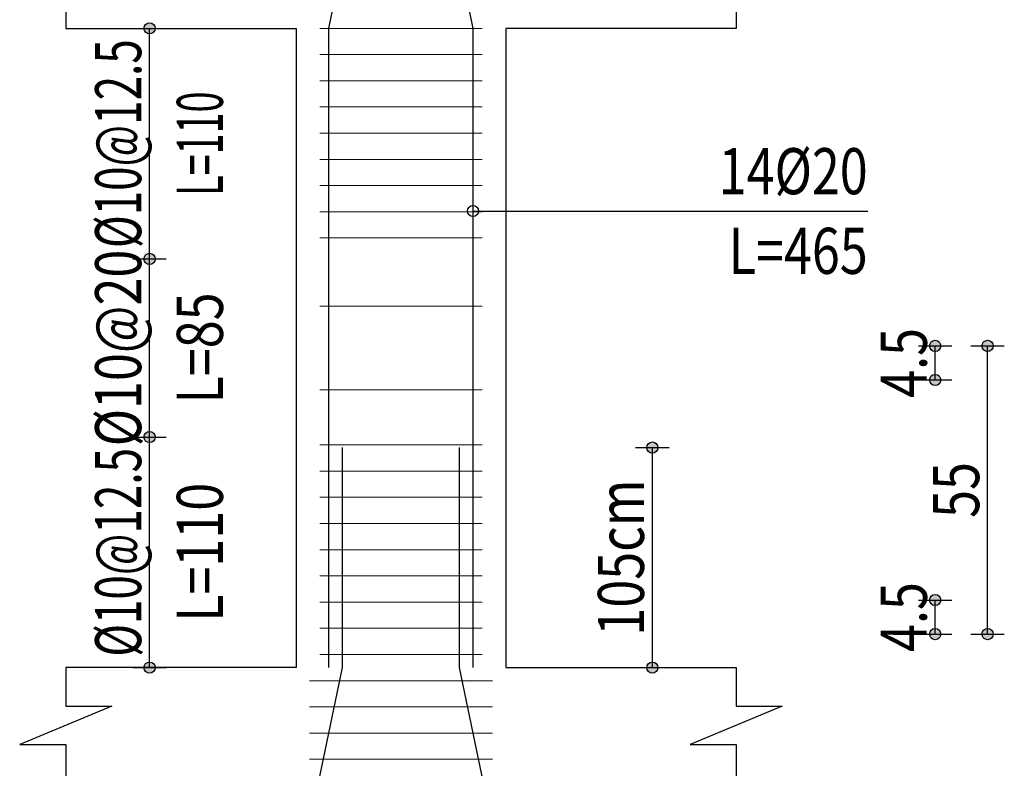
# Model space of a CAD drawing. Units: inches. Extents: x 809 to 2309, y 562 to 4040983.
# Drawn here: x 1162 to 1170, y 756 to 761 of the extents above; entities that cross this region are included whole.
import ezdxf
from ezdxf.enums import TextEntityAlignment as Align

# ---------------------------------------------------------------- set-up
doc = ezdxf.new("R2010")
doc.units = ezdxf.units.IN
doc.header["$MEASUREMENT"] = 0
for name, color, linetype in [('ECD_col_Bars', 31, 'Continuous'), ('ECD_col_Column', 8, 'Continuous'), ('ECD_col_Dimension', 3, 'Continuous'), ('ECD_col_Links', 21, 'Continuous'), ('ECD_col_Listofer', 40, 'Continuous')]:
    doc.layers.add(name, color=color, linetype=linetype)
doc.styles.add('Style_ECD', font='Italic', dxfattribs={"height": 1})

msp = doc.modelspace()

# ---------------------------------------------------------------- hatches: boundary and pattern name
at = {"layer": 'ECD_col_Dimension'}
h = msp.add_hatch(color=256, dxfattribs=at)
h.paths.add_polyline_path([(1163.2945, 756.4465), (1163.2944, 756.4498), (1163.294, 756.4532), (1163.2933, 756.4565), (1163.2924, 756.4597), (1163.2913, 756.4628), (1163.2899, 756.4659), (1163.2882, 756.4688), (1163.2864, 756.4716), (1163.2843, 756.4742), (1163.282, 756.4767), (1163.2796, 756.4789), (1163.2769, 756.481), (1163.2741, 756.4829), (1163.2712, 756.4845), (1163.2682, 756.4859), (1163.265, 756.4871), (1163.2618, 756.488), (1163.2585, 756.4886), (1163.2552, 756.489), (1163.2518, 756.4892), (1163.2485, 756.489), (1163.2452, 756.4886), (1163.2419, 756.488), (1163.2387, 756.4871), (1163.2355, 756.4859), (1163.2325, 756.4845), (1163.2295, 756.4829), (1163.2268, 756.481), (1163.2241, 756.4789), (1163.2217, 756.4767), (1163.2194, 756.4742), (1163.2173, 756.4716), (1163.2155, 756.4688), (1163.2138, 756.4659), (1163.2124, 756.4628), (1163.2113, 756.4597), (1163.2104, 756.4565), (1163.2097, 756.4532), (1163.2093, 756.4498), (1163.2092, 756.4465), (1163.2093, 756.4431), (1163.2097, 756.4398), (1163.2104, 756.4365), (1163.2113, 756.4333), (1163.2124, 756.4302), (1163.2138, 756.4271), (1163.2155, 756.4242), (1163.2173, 756.4214), (1163.2194, 756.4188), (1163.2217, 756.4163), (1163.2241, 756.414), (1163.2268, 756.412), (1163.2295, 756.4101), (1163.2325, 756.4085), (1163.2355, 756.4071), (1163.2387, 756.4059), (1163.2419, 756.405), (1163.2452, 756.4044), (1163.2485, 756.404), (1163.2518, 756.4038), (1163.2552, 756.404), (1163.2585, 756.4044), (1163.2618, 756.405), (1163.265, 756.4059), (1163.2682, 756.4071), (1163.2712, 756.4085), (1163.2741, 756.4101), (1163.2769, 756.412), (1163.2796, 756.414), (1163.282, 756.4163), (1163.2843, 756.4188), (1163.2864, 756.4214), (1163.2882, 756.4242), (1163.2899, 756.4271), (1163.2913, 756.4302), (1163.2924, 756.4333), (1163.2933, 756.4365), (1163.294, 756.4398), (1163.2944, 756.4431)])
h.paths.add_polyline_path([(1163.2945, 758.2065), (1163.2944, 758.2098), (1163.294, 758.2132), (1163.2933, 758.2165), (1163.2924, 758.2197), (1163.2913, 758.2228), (1163.2899, 758.2259), (1163.2882, 758.2288), (1163.2864, 758.2316), (1163.2843, 758.2342), (1163.282, 758.2367), (1163.2796, 758.2389), (1163.2769, 758.241), (1163.2741, 758.2429), (1163.2712, 758.2445), (1163.2682, 758.2459), (1163.265, 758.2471), (1163.2618, 758.248), (1163.2585, 758.2486), (1163.2552, 758.249), (1163.2518, 758.2492), (1163.2485, 758.249), (1163.2452, 758.2486), (1163.2419, 758.248), (1163.2387, 758.2471), (1163.2355, 758.2459), (1163.2325, 758.2445), (1163.2295, 758.2429), (1163.2268, 758.241), (1163.2241, 758.2389), (1163.2217, 758.2367), (1163.2194, 758.2342), (1163.2173, 758.2316), (1163.2155, 758.2288), (1163.2138, 758.2259), (1163.2124, 758.2228), (1163.2113, 758.2197), (1163.2104, 758.2165), (1163.2097, 758.2132), (1163.2093, 758.2098), (1163.2092, 758.2065), (1163.2093, 758.2031), (1163.2097, 758.1998), (1163.2104, 758.1965), (1163.2113, 758.1933), (1163.2124, 758.1902), (1163.2138, 758.1871), (1163.2155, 758.1842), (1163.2173, 758.1814), (1163.2194, 758.1788), (1163.2217, 758.1763), (1163.2241, 758.174), (1163.2268, 758.172), (1163.2295, 758.1701), (1163.2325, 758.1685), (1163.2355, 758.1671), (1163.2387, 758.1659), (1163.2419, 758.165), (1163.2452, 758.1644), (1163.2485, 758.164), (1163.2518, 758.1638), (1163.2552, 758.164), (1163.2585, 758.1644), (1163.2618, 758.165), (1163.265, 758.1659), (1163.2682, 758.1671), (1163.2712, 758.1685), (1163.2741, 758.1701), (1163.2769, 758.172), (1163.2796, 758.174), (1163.282, 758.1763), (1163.2843, 758.1788), (1163.2864, 758.1814), (1163.2882, 758.1842), (1163.2899, 758.1871), (1163.2913, 758.1902), (1163.2924, 758.1933), (1163.2933, 758.1965), (1163.294, 758.1998), (1163.2944, 758.2031)])
h.paths.add_polyline_path([(1163.2945, 759.5665), (1163.2944, 759.5698), (1163.294, 759.5732), (1163.2933, 759.5765), (1163.2924, 759.5797), (1163.2913, 759.5828), (1163.2899, 759.5859), (1163.2882, 759.5888), (1163.2864, 759.5916), (1163.2843, 759.5942), (1163.282, 759.5967), (1163.2796, 759.5989), (1163.2769, 759.601), (1163.2741, 759.6029), (1163.2712, 759.6045), (1163.2682, 759.6059), (1163.265, 759.6071), (1163.2618, 759.608), (1163.2585, 759.6086), (1163.2552, 759.609), (1163.2518, 759.6092), (1163.2485, 759.609), (1163.2452, 759.6086), (1163.2419, 759.608), (1163.2387, 759.6071), (1163.2355, 759.6059), (1163.2325, 759.6045), (1163.2295, 759.6029), (1163.2268, 759.601), (1163.2241, 759.5989), (1163.2217, 759.5967), (1163.2194, 759.5942), (1163.2173, 759.5916), (1163.2155, 759.5888), (1163.2138, 759.5859), (1163.2124, 759.5828), (1163.2113, 759.5797), (1163.2104, 759.5765), (1163.2097, 759.5732), (1163.2093, 759.5698), (1163.2092, 759.5665), (1163.2093, 759.5631), (1163.2097, 759.5598), (1163.2104, 759.5565), (1163.2113, 759.5533), (1163.2124, 759.5502), (1163.2138, 759.5471), (1163.2155, 759.5442), (1163.2173, 759.5414), (1163.2194, 759.5388), (1163.2217, 759.5363), (1163.2241, 759.534), (1163.2268, 759.532), (1163.2295, 759.5301), (1163.2325, 759.5285), (1163.2355, 759.5271), (1163.2387, 759.5259), (1163.2419, 759.525), (1163.2452, 759.5244), (1163.2485, 759.524), (1163.2518, 759.5238), (1163.2552, 759.524), (1163.2585, 759.5244), (1163.2618, 759.525), (1163.265, 759.5259), (1163.2682, 759.5271), (1163.2712, 759.5285), (1163.2741, 759.5301), (1163.2769, 759.532), (1163.2796, 759.534), (1163.282, 759.5363), (1163.2843, 759.5388), (1163.2864, 759.5414), (1163.2882, 759.5442), (1163.2899, 759.5471), (1163.2913, 759.5502), (1163.2924, 759.5533), (1163.2933, 759.5565), (1163.294, 759.5598), (1163.2944, 759.5631)])
h.paths.add_polyline_path([(1163.2945, 761.3265), (1163.2944, 761.3298), (1163.294, 761.3332), (1163.2933, 761.3365), (1163.2924, 761.3397), (1163.2913, 761.3428), (1163.2899, 761.3459), (1163.2882, 761.3488), (1163.2864, 761.3516), (1163.2843, 761.3542), (1163.282, 761.3567), (1163.2796, 761.3589), (1163.2769, 761.361), (1163.2741, 761.3629), (1163.2712, 761.3645), (1163.2682, 761.3659), (1163.265, 761.3671), (1163.2618, 761.368), (1163.2585, 761.3686), (1163.2552, 761.369), (1163.2518, 761.3692), (1163.2485, 761.369), (1163.2452, 761.3686), (1163.2419, 761.368), (1163.2387, 761.3671), (1163.2355, 761.3659), (1163.2325, 761.3645), (1163.2295, 761.3629), (1163.2268, 761.361), (1163.2241, 761.3589), (1163.2217, 761.3567), (1163.2194, 761.3542), (1163.2173, 761.3516), (1163.2155, 761.3488), (1163.2138, 761.3459), (1163.2124, 761.3428), (1163.2113, 761.3397), (1163.2104, 761.3365), (1163.2097, 761.3332), (1163.2093, 761.3298), (1163.2092, 761.3265), (1163.2093, 761.3231), (1163.2097, 761.3198), (1163.2104, 761.3165), (1163.2113, 761.3133), (1163.2124, 761.3102), (1163.2138, 761.3071), (1163.2155, 761.3042), (1163.2173, 761.3014), (1163.2194, 761.2988), (1163.2217, 761.2963), (1163.2241, 761.294), (1163.2268, 761.292), (1163.2295, 761.2901), (1163.2325, 761.2885), (1163.2355, 761.2871), (1163.2387, 761.2859), (1163.2419, 761.285), (1163.2452, 761.2844), (1163.2485, 761.284), (1163.2518, 761.2838), (1163.2552, 761.284), (1163.2585, 761.2844), (1163.2618, 761.285), (1163.265, 761.2859), (1163.2682, 761.2871), (1163.2712, 761.2885), (1163.2741, 761.2901), (1163.2769, 761.292), (1163.2796, 761.294), (1163.282, 761.2963), (1163.2843, 761.2988), (1163.2864, 761.3014), (1163.2882, 761.3042), (1163.2899, 761.3071), (1163.2913, 761.3102), (1163.2924, 761.3133), (1163.2933, 761.3165), (1163.294, 761.3198), (1163.2944, 761.3231)])
h = msp.add_hatch(color=256, dxfattribs=at)
h.paths.add_polyline_path([(1169.6945, 756.7025), (1169.6944, 756.7058), (1169.694, 756.7092), (1169.6933, 756.7125), (1169.6924, 756.7157), (1169.6913, 756.7188), (1169.6899, 756.7219), (1169.6882, 756.7248), (1169.6864, 756.7276), (1169.6843, 756.7302), (1169.682, 756.7327), (1169.6796, 756.7349), (1169.6769, 756.737), (1169.6741, 756.7389), (1169.6712, 756.7405), (1169.6682, 756.7419), (1169.665, 756.7431), (1169.6618, 756.744), (1169.6585, 756.7446), (1169.6552, 756.745), (1169.6518, 756.7452), (1169.6485, 756.745), (1169.6452, 756.7446), (1169.6419, 756.744), (1169.6387, 756.7431), (1169.6355, 756.7419), (1169.6325, 756.7405), (1169.6295, 756.7389), (1169.6268, 756.737), (1169.6241, 756.7349), (1169.6217, 756.7327), (1169.6194, 756.7302), (1169.6173, 756.7276), (1169.6155, 756.7248), (1169.6138, 756.7219), (1169.6124, 756.7188), (1169.6113, 756.7157), (1169.6104, 756.7125), (1169.6097, 756.7092), (1169.6093, 756.7058), (1169.6092, 756.7025), (1169.6093, 756.6991), (1169.6097, 756.6958), (1169.6104, 756.6925), (1169.6113, 756.6893), (1169.6124, 756.6862), (1169.6138, 756.6831), (1169.6155, 756.6802), (1169.6173, 756.6774), (1169.6194, 756.6748), (1169.6217, 756.6723), (1169.6241, 756.67), (1169.6268, 756.668), (1169.6295, 756.6661), (1169.6325, 756.6645), (1169.6355, 756.6631), (1169.6387, 756.6619), (1169.6419, 756.661), (1169.6452, 756.6604), (1169.6485, 756.66), (1169.6518, 756.6598), (1169.6552, 756.66), (1169.6585, 756.6604), (1169.6618, 756.661), (1169.665, 756.6619), (1169.6682, 756.6631), (1169.6712, 756.6645), (1169.6741, 756.6661), (1169.6769, 756.668), (1169.6796, 756.67), (1169.682, 756.6723), (1169.6843, 756.6748), (1169.6864, 756.6774), (1169.6882, 756.6802), (1169.6899, 756.6831), (1169.6913, 756.6862), (1169.6924, 756.6893), (1169.6933, 756.6925), (1169.694, 756.6958), (1169.6944, 756.6991)])
h.paths.add_polyline_path([(1169.6945, 758.9025), (1169.6944, 758.9058), (1169.694, 758.9092), (1169.6933, 758.9125), (1169.6924, 758.9157), (1169.6913, 758.9188), (1169.6899, 758.9219), (1169.6882, 758.9248), (1169.6864, 758.9276), (1169.6843, 758.9302), (1169.682, 758.9327), (1169.6796, 758.9349), (1169.6769, 758.937), (1169.6741, 758.9389), (1169.6712, 758.9405), (1169.6682, 758.9419), (1169.665, 758.9431), (1169.6618, 758.944), (1169.6585, 758.9446), (1169.6552, 758.945), (1169.6518, 758.9452), (1169.6485, 758.945), (1169.6452, 758.9446), (1169.6419, 758.944), (1169.6387, 758.9431), (1169.6355, 758.9419), (1169.6325, 758.9405), (1169.6295, 758.9389), (1169.6268, 758.937), (1169.6241, 758.9349), (1169.6217, 758.9327), (1169.6194, 758.9302), (1169.6173, 758.9276), (1169.6155, 758.9248), (1169.6138, 758.9219), (1169.6124, 758.9188), (1169.6113, 758.9157), (1169.6104, 758.9125), (1169.6097, 758.9092), (1169.6093, 758.9058), (1169.6092, 758.9025), (1169.6093, 758.8991), (1169.6097, 758.8958), (1169.6104, 758.8925), (1169.6113, 758.8893), (1169.6124, 758.8862), (1169.6138, 758.8831), (1169.6155, 758.8802), (1169.6173, 758.8774), (1169.6194, 758.8748), (1169.6217, 758.8723), (1169.6241, 758.87), (1169.6268, 758.868), (1169.6295, 758.8661), (1169.6325, 758.8645), (1169.6355, 758.8631), (1169.6387, 758.8619), (1169.6419, 758.861), (1169.6452, 758.8604), (1169.6485, 758.86), (1169.6518, 758.8598), (1169.6552, 758.86), (1169.6585, 758.8604), (1169.6618, 758.861), (1169.665, 758.8619), (1169.6682, 758.8631), (1169.6712, 758.8645), (1169.6741, 758.8661), (1169.6769, 758.868), (1169.6796, 758.87), (1169.682, 758.8723), (1169.6843, 758.8748), (1169.6864, 758.8774), (1169.6882, 758.8802), (1169.6899, 758.8831), (1169.6913, 758.8862), (1169.6924, 758.8893), (1169.6933, 758.8925), (1169.694, 758.8958), (1169.6944, 758.8991)])
h.paths.add_polyline_path([(1169.2945, 756.7025), (1169.2944, 756.7058), (1169.294, 756.7092), (1169.2933, 756.7125), (1169.2924, 756.7157), (1169.2913, 756.7188), (1169.2899, 756.7219), (1169.2882, 756.7248), (1169.2864, 756.7276), (1169.2843, 756.7302), (1169.282, 756.7327), (1169.2796, 756.7349), (1169.2769, 756.737), (1169.2741, 756.7389), (1169.2712, 756.7405), (1169.2682, 756.7419), (1169.265, 756.7431), (1169.2618, 756.744), (1169.2585, 756.7446), (1169.2552, 756.745), (1169.2518, 756.7452), (1169.2485, 756.745), (1169.2452, 756.7446), (1169.2419, 756.744), (1169.2387, 756.7431), (1169.2355, 756.7419), (1169.2325, 756.7405), (1169.2295, 756.7389), (1169.2268, 756.737), (1169.2241, 756.7349), (1169.2217, 756.7327), (1169.2194, 756.7302), (1169.2173, 756.7276), (1169.2155, 756.7248), (1169.2138, 756.7219), (1169.2124, 756.7188), (1169.2113, 756.7157), (1169.2104, 756.7125), (1169.2097, 756.7092), (1169.2093, 756.7058), (1169.2092, 756.7025), (1169.2093, 756.6991), (1169.2097, 756.6958), (1169.2104, 756.6925), (1169.2113, 756.6893), (1169.2124, 756.6862), (1169.2138, 756.6831), (1169.2155, 756.6802), (1169.2173, 756.6774), (1169.2194, 756.6748), (1169.2217, 756.6723), (1169.2241, 756.67), (1169.2268, 756.668), (1169.2295, 756.6661), (1169.2325, 756.6645), (1169.2355, 756.6631), (1169.2387, 756.6619), (1169.2419, 756.661), (1169.2452, 756.6604), (1169.2485, 756.66), (1169.2518, 756.6598), (1169.2552, 756.66), (1169.2585, 756.6604), (1169.2618, 756.661), (1169.265, 756.6619), (1169.2682, 756.6631), (1169.2712, 756.6645), (1169.2741, 756.6661), (1169.2769, 756.668), (1169.2796, 756.67), (1169.282, 756.6723), (1169.2843, 756.6748), (1169.2864, 756.6774), (1169.2882, 756.6802), (1169.2899, 756.6831), (1169.2913, 756.6862), (1169.2924, 756.6893), (1169.2933, 756.6925), (1169.294, 756.6958), (1169.2944, 756.6991)])
h.paths.add_polyline_path([(1169.2945, 756.9625), (1169.2944, 756.9658), (1169.294, 756.9692), (1169.2933, 756.9725), (1169.2924, 756.9757), (1169.2913, 756.9788), (1169.2899, 756.9819), (1169.2882, 756.9848), (1169.2864, 756.9876), (1169.2843, 756.9902), (1169.282, 756.9927), (1169.2796, 756.9949), (1169.2769, 756.997), (1169.2741, 756.9989), (1169.2712, 757.0005), (1169.2682, 757.0019), (1169.265, 757.0031), (1169.2618, 757.004), (1169.2585, 757.0046), (1169.2552, 757.005), (1169.2518, 757.0052), (1169.2485, 757.005), (1169.2452, 757.0046), (1169.2419, 757.004), (1169.2387, 757.0031), (1169.2355, 757.0019), (1169.2325, 757.0005), (1169.2295, 756.9989), (1169.2268, 756.997), (1169.2241, 756.9949), (1169.2217, 756.9927), (1169.2194, 756.9902), (1169.2173, 756.9876), (1169.2155, 756.9848), (1169.2138, 756.9819), (1169.2124, 756.9788), (1169.2113, 756.9757), (1169.2104, 756.9725), (1169.2097, 756.9692), (1169.2093, 756.9658), (1169.2092, 756.9625), (1169.2093, 756.9591), (1169.2097, 756.9558), (1169.2104, 756.9525), (1169.2113, 756.9493), (1169.2124, 756.9462), (1169.2138, 756.9431), (1169.2155, 756.9402), (1169.2173, 756.9374), (1169.2194, 756.9348), (1169.2217, 756.9323), (1169.2241, 756.93), (1169.2268, 756.928), (1169.2295, 756.9261), (1169.2325, 756.9245), (1169.2355, 756.9231), (1169.2387, 756.9219), (1169.2419, 756.921), (1169.2452, 756.9204), (1169.2485, 756.92), (1169.2518, 756.9198), (1169.2552, 756.92), (1169.2585, 756.9204), (1169.2618, 756.921), (1169.265, 756.9219), (1169.2682, 756.9231), (1169.2712, 756.9245), (1169.2741, 756.9261), (1169.2769, 756.928), (1169.2796, 756.93), (1169.282, 756.9323), (1169.2843, 756.9348), (1169.2864, 756.9374), (1169.2882, 756.9402), (1169.2899, 756.9431), (1169.2913, 756.9462), (1169.2924, 756.9493), (1169.2933, 756.9525), (1169.294, 756.9558), (1169.2944, 756.9591)])
h.paths.add_polyline_path([(1169.2945, 758.6425), (1169.2944, 758.6458), (1169.294, 758.6492), (1169.2933, 758.6525), (1169.2924, 758.6557), (1169.2913, 758.6588), (1169.2899, 758.6619), (1169.2882, 758.6648), (1169.2864, 758.6676), (1169.2843, 758.6702), (1169.282, 758.6727), (1169.2796, 758.6749), (1169.2769, 758.677), (1169.2741, 758.6789), (1169.2712, 758.6805), (1169.2682, 758.6819), (1169.265, 758.6831), (1169.2618, 758.684), (1169.2585, 758.6846), (1169.2552, 758.685), (1169.2518, 758.6852), (1169.2485, 758.685), (1169.2452, 758.6846), (1169.2419, 758.684), (1169.2387, 758.6831), (1169.2355, 758.6819), (1169.2325, 758.6805), (1169.2295, 758.6789), (1169.2268, 758.677), (1169.2241, 758.6749), (1169.2217, 758.6727), (1169.2194, 758.6702), (1169.2173, 758.6676), (1169.2155, 758.6648), (1169.2138, 758.6619), (1169.2124, 758.6588), (1169.2113, 758.6557), (1169.2104, 758.6525), (1169.2097, 758.6492), (1169.2093, 758.6458), (1169.2092, 758.6425), (1169.2093, 758.6391), (1169.2097, 758.6358), (1169.2104, 758.6325), (1169.2113, 758.6293), (1169.2124, 758.6262), (1169.2138, 758.6231), (1169.2155, 758.6202), (1169.2173, 758.6174), (1169.2194, 758.6148), (1169.2217, 758.6123), (1169.2241, 758.61), (1169.2268, 758.608), (1169.2295, 758.6061), (1169.2325, 758.6045), (1169.2355, 758.6031), (1169.2387, 758.6019), (1169.2419, 758.601), (1169.2452, 758.6004), (1169.2485, 758.6), (1169.2518, 758.5998), (1169.2552, 758.6), (1169.2585, 758.6004), (1169.2618, 758.601), (1169.265, 758.6019), (1169.2682, 758.6031), (1169.2712, 758.6045), (1169.2741, 758.6061), (1169.2769, 758.608), (1169.2796, 758.61), (1169.282, 758.6123), (1169.2843, 758.6148), (1169.2864, 758.6174), (1169.2882, 758.6202), (1169.2899, 758.6231), (1169.2913, 758.6262), (1169.2924, 758.6293), (1169.2933, 758.6325), (1169.294, 758.6358), (1169.2944, 758.6391)])
h.paths.add_polyline_path([(1169.2945, 758.9025), (1169.2944, 758.9058), (1169.294, 758.9092), (1169.2933, 758.9125), (1169.2924, 758.9157), (1169.2913, 758.9188), (1169.2899, 758.9219), (1169.2882, 758.9248), (1169.2864, 758.9276), (1169.2843, 758.9302), (1169.282, 758.9327), (1169.2796, 758.9349), (1169.2769, 758.937), (1169.2741, 758.9389), (1169.2712, 758.9405), (1169.2682, 758.9419), (1169.265, 758.9431), (1169.2618, 758.944), (1169.2585, 758.9446), (1169.2552, 758.945), (1169.2518, 758.9452), (1169.2485, 758.945), (1169.2452, 758.9446), (1169.2419, 758.944), (1169.2387, 758.9431), (1169.2355, 758.9419), (1169.2325, 758.9405), (1169.2295, 758.9389), (1169.2268, 758.937), (1169.2241, 758.9349), (1169.2217, 758.9327), (1169.2194, 758.9302), (1169.2173, 758.9276), (1169.2155, 758.9248), (1169.2138, 758.9219), (1169.2124, 758.9188), (1169.2113, 758.9157), (1169.2104, 758.9125), (1169.2097, 758.9092), (1169.2093, 758.9058), (1169.2092, 758.9025), (1169.2093, 758.8991), (1169.2097, 758.8958), (1169.2104, 758.8925), (1169.2113, 758.8893), (1169.2124, 758.8862), (1169.2138, 758.8831), (1169.2155, 758.8802), (1169.2173, 758.8774), (1169.2194, 758.8748), (1169.2217, 758.8723), (1169.2241, 758.87), (1169.2268, 758.868), (1169.2295, 758.8661), (1169.2325, 758.8645), (1169.2355, 758.8631), (1169.2387, 758.8619), (1169.2419, 758.861), (1169.2452, 758.8604), (1169.2485, 758.86), (1169.2518, 758.8598), (1169.2552, 758.86), (1169.2585, 758.8604), (1169.2618, 758.861), (1169.265, 758.8619), (1169.2682, 758.8631), (1169.2712, 758.8645), (1169.2741, 758.8661), (1169.2769, 758.868), (1169.2796, 758.87), (1169.282, 758.8723), (1169.2843, 758.8748), (1169.2864, 758.8774), (1169.2882, 758.8802), (1169.2899, 758.8831), (1169.2913, 758.8862), (1169.2924, 758.8893), (1169.2933, 758.8925), (1169.294, 758.8958), (1169.2944, 758.8991)])
h = msp.add_hatch(color=256, dxfattribs=at)
h.paths.add_polyline_path([(1167.1345, 756.4465), (1167.1344, 756.4498), (1167.134, 756.4532), (1167.1333, 756.4565), (1167.1324, 756.4597), (1167.1313, 756.4628), (1167.1299, 756.4659), (1167.1282, 756.4688), (1167.1264, 756.4716), (1167.1243, 756.4742), (1167.122, 756.4767), (1167.1196, 756.4789), (1167.1169, 756.481), (1167.1141, 756.4829), (1167.1112, 756.4845), (1167.1082, 756.4859), (1167.105, 756.4871), (1167.1018, 756.488), (1167.0985, 756.4886), (1167.0952, 756.489), (1167.0918, 756.4892), (1167.0885, 756.489), (1167.0852, 756.4886), (1167.0819, 756.488), (1167.0787, 756.4871), (1167.0755, 756.4859), (1167.0725, 756.4845), (1167.0695, 756.4829), (1167.0668, 756.481), (1167.0641, 756.4789), (1167.0617, 756.4767), (1167.0594, 756.4742), (1167.0573, 756.4716), (1167.0555, 756.4688), (1167.0538, 756.4659), (1167.0524, 756.4628), (1167.0513, 756.4597), (1167.0504, 756.4565), (1167.0497, 756.4532), (1167.0493, 756.4498), (1167.0492, 756.4465), (1167.0493, 756.4431), (1167.0497, 756.4398), (1167.0504, 756.4365), (1167.0513, 756.4333), (1167.0524, 756.4302), (1167.0538, 756.4271), (1167.0555, 756.4242), (1167.0573, 756.4214), (1167.0594, 756.4188), (1167.0617, 756.4163), (1167.0641, 756.414), (1167.0668, 756.412), (1167.0695, 756.4101), (1167.0725, 756.4085), (1167.0755, 756.4071), (1167.0787, 756.4059), (1167.0819, 756.405), (1167.0852, 756.4044), (1167.0885, 756.404), (1167.0918, 756.4038), (1167.0952, 756.404), (1167.0985, 756.4044), (1167.1018, 756.405), (1167.105, 756.4059), (1167.1082, 756.4071), (1167.1112, 756.4085), (1167.1141, 756.4101), (1167.1169, 756.412), (1167.1196, 756.414), (1167.122, 756.4163), (1167.1243, 756.4188), (1167.1264, 756.4214), (1167.1282, 756.4242), (1167.1299, 756.4271), (1167.1313, 756.4302), (1167.1324, 756.4333), (1167.1333, 756.4365), (1167.134, 756.4398), (1167.1344, 756.4431)])
h.paths.add_polyline_path([(1167.1345, 758.1265), (1167.1344, 758.1298), (1167.134, 758.1332), (1167.1333, 758.1365), (1167.1324, 758.1397), (1167.1313, 758.1428), (1167.1299, 758.1459), (1167.1282, 758.1488), (1167.1264, 758.1516), (1167.1243, 758.1542), (1167.122, 758.1567), (1167.1196, 758.1589), (1167.1169, 758.161), (1167.1141, 758.1629), (1167.1112, 758.1645), (1167.1082, 758.1659), (1167.105, 758.1671), (1167.1018, 758.168), (1167.0985, 758.1686), (1167.0952, 758.169), (1167.0918, 758.1692), (1167.0885, 758.169), (1167.0852, 758.1686), (1167.0819, 758.168), (1167.0787, 758.1671), (1167.0755, 758.1659), (1167.0725, 758.1645), (1167.0695, 758.1629), (1167.0668, 758.161), (1167.0641, 758.1589), (1167.0617, 758.1567), (1167.0594, 758.1542), (1167.0573, 758.1516), (1167.0555, 758.1488), (1167.0538, 758.1459), (1167.0524, 758.1428), (1167.0513, 758.1397), (1167.0504, 758.1365), (1167.0497, 758.1332), (1167.0493, 758.1298), (1167.0492, 758.1265), (1167.0493, 758.1231), (1167.0497, 758.1198), (1167.0504, 758.1165), (1167.0513, 758.1133), (1167.0524, 758.1102), (1167.0538, 758.1071), (1167.0555, 758.1042), (1167.0573, 758.1014), (1167.0594, 758.0988), (1167.0617, 758.0963), (1167.0641, 758.094), (1167.0668, 758.092), (1167.0695, 758.0901), (1167.0725, 758.0885), (1167.0755, 758.0871), (1167.0787, 758.0859), (1167.0819, 758.085), (1167.0852, 758.0844), (1167.0885, 758.084), (1167.0918, 758.0838), (1167.0952, 758.084), (1167.0985, 758.0844), (1167.1018, 758.085), (1167.105, 758.0859), (1167.1082, 758.0871), (1167.1112, 758.0885), (1167.1141, 758.0901), (1167.1169, 758.092), (1167.1196, 758.094), (1167.122, 758.0963), (1167.1243, 758.0988), (1167.1264, 758.1014), (1167.1282, 758.1042), (1167.1299, 758.1071), (1167.1313, 758.1102), (1167.1324, 758.1133), (1167.1333, 758.1165), (1167.134, 758.1198), (1167.1344, 758.1231)])

# ---------------------------------------------------------------- linework, layer by layer
at = {"layer": 'ECD_col_Bars', "lineweight": 30}
for p, q in [((1164.6214, 761.3265), (1164.8, 762.2065)), ((1165.7222, 761.3265), (1165.5437, 762.2065)), ((1164.6214, 756.4465), (1164.6214, 761.3265)), ((1165.7222, 756.4465), (1165.7222, 761.3265)), ((1164.7254, 756.4465), (1164.7254, 758.1265)), ((1165.6182, 756.4465), (1165.6182, 758.1265)), ((1164.5414, 755.5665), (1164.7254, 756.4465)), ((1165.8022, 755.5665), (1165.6182, 756.4465))]:
    msp.add_line(p, q, dxfattribs=at)
at = {"layer": 'ECD_col_Column', "flags": 128}
for points in [[(1162.6118, 762.2065), (1162.6118, 761.9132), (1162.9638, 761.9132), (1162.2598, 761.6198), (1162.6118, 761.6198), (1162.6118, 761.3265), (1164.3718, 761.3265), (1164.3718, 756.4465), (1162.6118, 756.4465)], [(1167.7318, 762.2065), (1167.7318, 761.9132), (1168.0838, 761.9132), (1167.3798, 761.6198), (1167.7318, 761.6198), (1167.7318, 761.3265), (1165.9718, 761.3265), (1165.9718, 756.4465), (1167.7318, 756.4465)], [(1162.6118, 756.4465), (1162.6118, 756.1532), (1162.9638, 756.1532), (1162.2598, 755.8598), (1162.6118, 755.8598), (1162.6118, 755.5665), (1164.2918, 755.5665), (1164.2918, 749.4065), (1162.6118, 749.4065)], [(1167.7318, 756.4465), (1167.7318, 756.1532), (1168.0838, 756.1532), (1167.3798, 755.8598), (1167.7318, 755.8598), (1167.7318, 755.5665), (1166.0518, 755.5665), (1166.0518, 749.4065), (1167.7318, 749.4065)]]:
    msp.add_lwpolyline(points, dxfattribs=at)
at = {"layer": 'ECD_col_Dimension', "flags": 128}
for points in [[(1163.1238, 761.3265), (1163.3798, 761.3265)], [(1163.2518, 756.4465), (1163.2518, 761.3265)], [(1163.1238, 759.5665), (1163.3798, 759.5665)], [(1169.1238, 758.9025), (1169.3798, 758.9025)], [(1169.2518, 758.6425), (1169.2518, 758.9025)], [(1169.5238, 758.9025), (1169.7798, 758.9025)], [(1169.6518, 756.7025), (1169.6518, 758.9025)], [(1169.1238, 758.6425), (1169.3798, 758.6425)], [(1163.1238, 758.2065), (1163.3798, 758.2065)], [(1166.9638, 758.1265), (1167.2198, 758.1265)], [(1167.0918, 756.4465), (1167.0918, 758.1265)], [(1169.1238, 756.9625), (1169.3798, 756.9625)], [(1169.2518, 756.7025), (1169.2518, 756.9625)], [(1169.1238, 756.7025), (1169.3798, 756.7025)], [(1169.5238, 756.7025), (1169.7798, 756.7025)], [(1163.1238, 756.4465), (1163.3798, 756.4465)], [(1166.9638, 756.4465), (1167.2198, 756.4465)]]:
    msp.add_lwpolyline(points, dxfattribs=at)
at = {"layer": 'ECD_col_Dimension'}
for centre in [(1163.2518, 761.3265), (1163.2518, 759.5665), (1169.2518, 758.9025), (1169.6518, 758.9025), (1169.2518, 758.6425), (1163.2518, 758.2065), (1167.0918, 758.1265), (1169.2518, 756.9625), (1169.2518, 756.7025), (1169.6518, 756.7025), (1163.2518, 756.4465), (1167.0918, 756.4465)]:
    msp.add_circle(centre, 0.0427, dxfattribs=at)
at = {"layer": 'ECD_col_Links', "color": 21, "lineweight": 20}
for p, q in [((1164.5521, 761.3265), (1165.7916, 761.3265)), ((1164.5521, 761.1265), (1165.7916, 761.1265)), ((1164.5521, 760.9265), (1165.7916, 760.9265)), ((1164.5521, 760.7265), (1165.7916, 760.7265)), ((1164.5521, 760.5265), (1165.7916, 760.5265)), ((1164.5521, 760.3265), (1165.7916, 760.3265)), ((1164.5521, 760.1265), (1165.7916, 760.1265)), ((1164.5521, 759.9265), (1165.7916, 759.9265)), ((1164.5521, 759.7265), (1165.7916, 759.7265))]:
    msp.add_line(p, q, dxfattribs=at)
at = {"layer": 'ECD_col_Links', "lineweight": 20}
for p, q in [((1164.5521, 759.2065), (1165.7916, 759.2065)), ((1164.5521, 758.5665), (1165.7916, 758.5665)), ((1164.5521, 758.1465), (1165.7916, 758.1465)), ((1164.5521, 757.9465), (1165.7916, 757.9465)), ((1164.5521, 757.7465), (1165.7916, 757.7465)), ((1164.5521, 757.5465), (1165.7916, 757.5465)), ((1164.5521, 757.3465), (1165.7916, 757.3465)), ((1164.5521, 757.1465), (1165.7916, 757.1465)), ((1164.5521, 756.9465), (1165.7916, 756.9465)), ((1164.5521, 756.7465), (1165.7916, 756.7465)), ((1164.5521, 756.5465), (1165.7916, 756.5465)), ((1164.4721, 756.3465), (1165.8716, 756.3465)), ((1164.4721, 756.1465), (1165.8716, 756.1465)), ((1164.4721, 755.9465), (1165.8716, 755.9465)), ((1164.4721, 755.7465), (1165.8716, 755.7465))]:
    msp.add_line(p, q, dxfattribs=at)
at = {"layer": 'ECD_col_Listofer'}
msp.add_line((1165.7222, 759.9322), (1168.7366, 759.9322), dxfattribs=at)
msp.add_circle((1165.7222, 759.9322), 0.0427, dxfattribs=at)

# ---------------------------------------------------------------- texts
at = {"layer": 'ECD_col_Bars', "color": 7, "style": 'Style_ECD', "width": 0.8}
msp.add_text('105cm', height=0.352, rotation=90, dxfattribs=at).set_placement((1167.0278, 757.2865), align=Align.CENTER)
at = {"layer": 'ECD_col_Dimension', "color": 7, "style": 'Style_ECD', "width": 0.8}
for s, p in [('4.5', (1169.1878, 758.7725)), ('55', (1169.5878, 757.8025)), ('4.5', (1169.1878, 756.8325))]:
    msp.add_text(s, height=0.352, rotation=90, dxfattribs=at).set_placement(p, align=Align.CENTER)
at = {"layer": 'ECD_col_Links', "color": 7, "style": 'Style_ECD'}
for s, width, p in [('%%C10@12.5', 0.7, (1163.1878, 760.4465)), ('%%C10@20', 0.8, (1163.1878, 758.8865)), ('%%C10@12.5', 0.7, (1163.1878, 757.3265))]:
    msp.add_text(s, height=0.352, rotation=90, dxfattribs=dict(at, width=width)).set_placement(p, align=Align.CENTER)
for s, width, p in [('L=110', 0.6, (1163.6358, 760.4465)), ('L=85', 0.8, (1163.6358, 758.8865)), ('L=110', 0.8, (1163.6358, 757.3265))]:
    msp.add_text(s, height=0.352, rotation=90, dxfattribs=dict(at, width=width)).set_placement(p, align=Align.MIDDLE_CENTER)
at = {"layer": 'ECD_col_Listofer', "style": 'Style_ECD', "width": 0.8}
msp.add_text('14%%C20', height=0.352, dxfattribs=at).set_placement((1168.7366, 760.0602), align=Align.RIGHT)
msp.add_text('L=465', height=0.352, dxfattribs=at).set_placement((1168.7366, 759.8042), align=Align.TOP_RIGHT)

doc.saveas('drawing.dxf')
